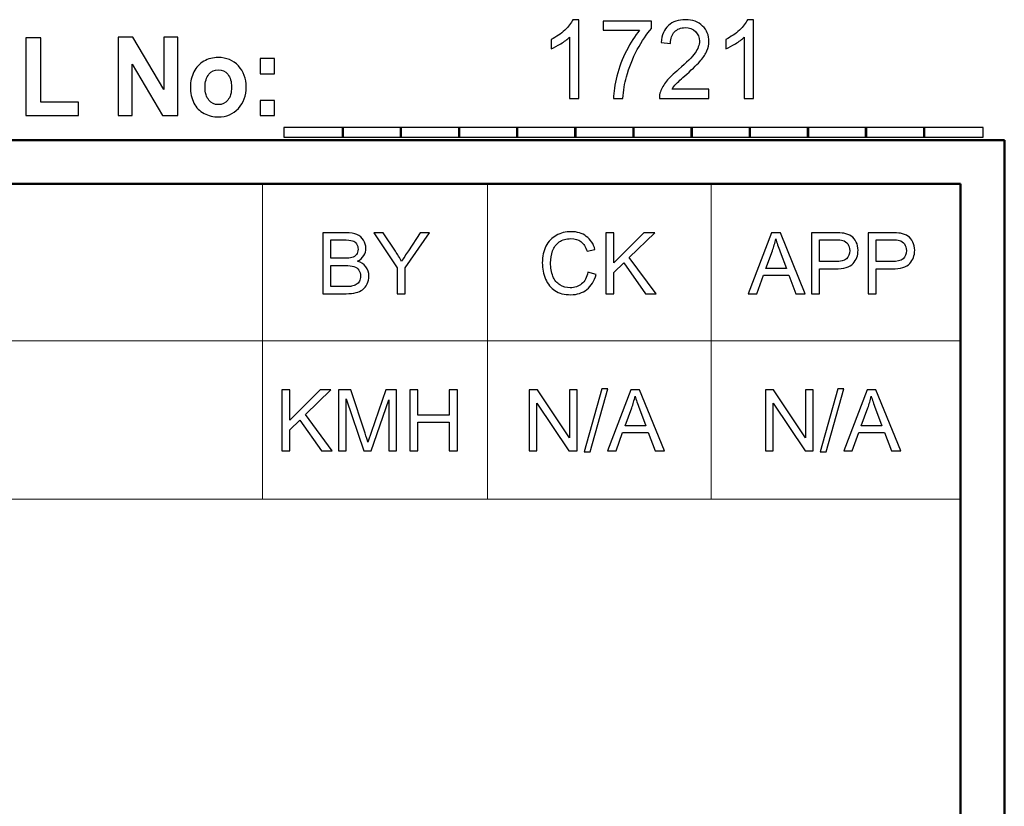
# Model space of a CAD drawing. Units: inches. Extents: x -5.2 to 5.1, y -3.9 to 4.
# Drawn here: x 4 to 5.1, y 3.1 to 4 of the extents above; entities that cross this region are included whole.
import ezdxf

# ---------------------------------------------------------------- set-up
doc = ezdxf.new("R2010")
doc.units = ezdxf.units.IN
doc.header["$MEASUREMENT"] = 0
doc.layers.add('Layer 1', color=7, linetype='Continuous')

msp = doc.modelspace()

# ---------------------------------------------------------------- linework, layer by layer
at = {"layer": 'Layer 1'}
for points, knots in [([(4.6431, 3.9269), (4.6431, 3.9269), (4.6326, 3.9269), (4.6326, 3.9269), (4.6326, 3.9269), (4.6326, 3.9269), (4.6326, 3.997), (4.6326, 3.997), (4.6326, 3.997), (4.6301, 3.9944), (4.6267, 3.9919), (4.6226, 3.9894), (4.6226, 3.9894), (4.6185, 3.9869), (4.6148, 3.985), (4.6116, 3.9837), (4.6116, 3.9837), (4.6116, 3.9837), (4.6116, 3.9943), (4.6116, 3.9943), (4.6116, 3.9943), (4.6174, 3.9972), (4.6226, 4.0007), (4.627, 4.0048), (4.627, 4.0048), (4.6314, 4.0089), (4.6345, 4.0129), (4.6363, 4.0168), (4.6363, 4.0168), (4.6363, 4.0168), (4.6431, 4.0168), (4.6431, 4.0168), (4.6431, 4.0168), (4.6431, 4.0168), (4.6431, 3.9269), (4.6431, 3.9269)], [0, 0, 0, 0, 0.1, 0.1, 0.1, 0.1, 0.2, 0.2, 0.2, 0.2, 0.3, 0.3, 0.3, 0.3, 0.4, 0.4, 0.4, 0.4, 0.5, 0.5, 0.5, 0.5, 0.6, 0.6, 0.6, 0.6, 0.7, 0.7, 0.7, 0.7, 0.8, 0.8, 0.8, 0.8, 1, 1, 1, 1]), ([(4.7918, 3.9374), (4.7918, 3.9374), (4.7918, 3.9269), (4.7918, 3.9269), (4.7918, 3.9269), (4.7918, 3.9269), (4.7351, 3.9269), (4.7351, 3.9269), (4.7351, 3.9269), (4.735, 3.9296), (4.7354, 3.9321), (4.7363, 3.9346), (4.7363, 3.9346), (4.7378, 3.9386), (4.7401, 3.9426), (4.7433, 3.9465), (4.7433, 3.9465), (4.7465, 3.9504), (4.7511, 3.9549), (4.7571, 3.96), (4.7571, 3.96), (4.7663, 3.9679), (4.7726, 3.9743), (4.7759, 3.9789), (4.7759, 3.9789), (4.7792, 3.9836), (4.7809, 3.988), (4.7809, 3.9922), (4.7809, 3.9922), (4.7809, 3.9965), (4.7794, 4.0002), (4.7764, 4.0032), (4.7764, 4.0032), (4.7734, 4.0062), (4.7695, 4.0077), (4.7647, 4.0077), (4.7647, 4.0077), (4.7596, 4.0077), (4.7556, 4.0061), (4.7525, 4.0029), (4.7525, 4.0029), (4.7495, 3.9998), (4.7479, 3.9954), (4.7479, 3.9898), (4.7479, 3.9898), (4.7479, 3.9898), (4.7371, 3.9909), (4.7371, 3.9909), (4.7371, 3.9909), (4.7379, 3.9993), (4.7407, 4.0058), (4.7455, 4.0102), (4.7455, 4.0102), (4.7503, 4.0146), (4.7568, 4.0168), (4.765, 4.0168), (4.765, 4.0168), (4.7732, 4.0168), (4.7797, 4.0144), (4.7845, 4.0096), (4.7845, 4.0096), (4.7893, 4.0049), (4.7917, 3.999), (4.7917, 3.9919), (4.7917, 3.9919), (4.7917, 3.9883), (4.791, 3.9848), (4.7895, 3.9814), (4.7895, 3.9814), (4.7881, 3.9779), (4.7858, 3.9742), (4.7826, 3.9704), (4.7826, 3.9704), (4.7793, 3.9666), (4.7739, 3.9613), (4.7664, 3.9546), (4.7664, 3.9546), (4.7601, 3.9491), (4.756, 3.9454), (4.7542, 3.9434), (4.7542, 3.9434), (4.7524, 3.9414), (4.7509, 3.9394), (4.7497, 3.9374), (4.7497, 3.9374), (4.7497, 3.9374), (4.7918, 3.9374), (4.7918, 3.9374)], [0, 0, 0, 0, 0.043478, 0.043478, 0.043478, 0.043478, 0.086957, 0.086957, 0.086957, 0.086957, 0.130435, 0.130435, 0.130435, 0.130435, 0.173913, 0.173913, 0.173913, 0.173913, 0.217391, 0.217391, 0.217391, 0.217391, 0.26087, 0.26087, 0.26087, 0.26087, 0.304348, 0.304348, 0.304348, 0.304348, 0.347826, 0.347826, 0.347826, 0.347826, 0.391304, 0.391304, 0.391304, 0.391304, 0.434783, 0.434783, 0.434783, 0.434783, 0.478261, 0.478261, 0.478261, 0.478261, 0.521739, 0.521739, 0.521739, 0.521739, 0.565217, 0.565217, 0.565217, 0.565217, 0.608696, 0.608696, 0.608696, 0.608696, 0.652174, 0.652174, 0.652174, 0.652174, 0.695652, 0.695652, 0.695652, 0.695652, 0.73913, 0.73913, 0.73913, 0.73913, 0.782609, 0.782609, 0.782609, 0.782609, 0.826087, 0.826087, 0.826087, 0.826087, 0.869565, 0.869565, 0.869565, 0.869565, 0.913043, 0.913043, 0.913043, 0.913043, 1, 1, 1, 1]), ([(4.8426, 3.9269), (4.8426, 3.9269), (4.8321, 3.9269), (4.8321, 3.9269), (4.8321, 3.9269), (4.8321, 3.9269), (4.8321, 3.997), (4.8321, 3.997), (4.8321, 3.997), (4.8296, 3.9944), (4.8262, 3.9919), (4.8221, 3.9894), (4.8221, 3.9894), (4.818, 3.9869), (4.8143, 3.985), (4.811, 3.9837), (4.811, 3.9837), (4.811, 3.9837), (4.811, 3.9943), (4.811, 3.9943), (4.811, 3.9943), (4.8169, 3.9972), (4.8221, 4.0007), (4.8265, 4.0048), (4.8265, 4.0048), (4.8309, 4.0089), (4.834, 4.0129), (4.8358, 4.0168), (4.8358, 4.0168), (4.8358, 4.0168), (4.8426, 4.0168), (4.8426, 4.0168), (4.8426, 4.0168), (4.8426, 4.0168), (4.8426, 3.9269), (4.8426, 3.9269)], [0, 0, 0, 0, 0.1, 0.1, 0.1, 0.1, 0.2, 0.2, 0.2, 0.2, 0.3, 0.3, 0.3, 0.3, 0.4, 0.4, 0.4, 0.4, 0.5, 0.5, 0.5, 0.5, 0.6, 0.6, 0.6, 0.6, 0.7, 0.7, 0.7, 0.7, 0.8, 0.8, 0.8, 0.8, 1, 1, 1, 1]), ([(4.6708, 4.0048), (4.6708, 4.0048), (4.6708, 4.0153), (4.6708, 4.0153), (4.6708, 4.0153), (4.6708, 4.0153), (4.7261, 4.0153), (4.7261, 4.0153), (4.7261, 4.0153), (4.7261, 4.0153), (4.7261, 4.0068), (4.7261, 4.0068), (4.7261, 4.0068), (4.7207, 4.0007), (4.7153, 3.9927), (4.7099, 3.9826), (4.7099, 3.9826), (4.7046, 3.9725), (4.7004, 3.9622), (4.6975, 3.9515), (4.6975, 3.9515), (4.6954, 3.9441), (4.6941, 3.9358), (4.6935, 3.9269), (4.6935, 3.9269), (4.6935, 3.9269), (4.6827, 3.9269), (4.6827, 3.9269), (4.6827, 3.9269), (4.6828, 3.934), (4.6841, 3.9425), (4.6867, 3.9525), (4.6867, 3.9525), (4.6892, 3.9625), (4.6928, 3.9721), (4.6975, 3.9814), (4.6975, 3.9814), (4.7023, 3.9906), (4.7073, 3.9984), (4.7126, 4.0048), (4.7126, 4.0048), (4.7126, 4.0048), (4.6708, 4.0048), (4.6708, 4.0048)], [0, 0, 0, 0, 0.083333, 0.083333, 0.083333, 0.083333, 0.166667, 0.166667, 0.166667, 0.166667, 0.25, 0.25, 0.25, 0.25, 0.333333, 0.333333, 0.333333, 0.333333, 0.416667, 0.416667, 0.416667, 0.416667, 0.5, 0.5, 0.5, 0.5, 0.583333, 0.583333, 0.583333, 0.583333, 0.666667, 0.666667, 0.666667, 0.666667, 0.75, 0.75, 0.75, 0.75, 0.833333, 0.833333, 0.833333, 0.833333, 1, 1, 1, 1]), ([(4.0114, 3.9074), (4.0114, 3.9074), (4.0114, 3.9961), (4.0114, 3.9961), (4.0114, 3.9961), (4.0114, 3.9961), (4.0287, 3.9961), (4.0287, 3.9961), (4.0287, 3.9961), (4.0287, 3.9961), (4.0287, 3.9225), (4.0287, 3.9225), (4.0287, 3.9225), (4.0287, 3.9225), (4.0716, 3.9225), (4.0716, 3.9225), (4.0716, 3.9225), (4.0716, 3.9225), (4.0716, 3.9074), (4.0716, 3.9074), (4.0716, 3.9074), (4.0716, 3.9074), (4.0114, 3.9074), (4.0114, 3.9074)], [0, 0, 0, 0, 0.142857, 0.142857, 0.142857, 0.142857, 0.285714, 0.285714, 0.285714, 0.285714, 0.428571, 0.428571, 0.428571, 0.428571, 0.571429, 0.571429, 0.571429, 0.571429, 0.714286, 0.714286, 0.714286, 0.714286, 1, 1, 1, 1]), ([(4.117, 3.9074), (4.117, 3.9074), (4.117, 3.9969), (4.117, 3.9969), (4.117, 3.9969), (4.117, 3.9969), (4.1338, 3.9969), (4.1338, 3.9969), (4.1338, 3.9969), (4.1338, 3.9969), (4.169, 3.9369), (4.169, 3.9369), (4.169, 3.9369), (4.169, 3.9369), (4.169, 3.9969), (4.169, 3.9969), (4.169, 3.9969), (4.169, 3.9969), (4.185, 3.9969), (4.185, 3.9969), (4.185, 3.9969), (4.185, 3.9969), (4.185, 3.9074), (4.185, 3.9074), (4.185, 3.9074), (4.185, 3.9074), (4.1677, 3.9074), (4.1677, 3.9074), (4.1677, 3.9074), (4.1677, 3.9074), (4.133, 3.9662), (4.133, 3.9662), (4.133, 3.9662), (4.133, 3.9662), (4.133, 3.9074), (4.133, 3.9074), (4.133, 3.9074), (4.133, 3.9074), (4.117, 3.9074), (4.117, 3.9074)], [0, 0, 0, 0, 0.090909, 0.090909, 0.090909, 0.090909, 0.181818, 0.181818, 0.181818, 0.181818, 0.272727, 0.272727, 0.272727, 0.272727, 0.363636, 0.363636, 0.363636, 0.363636, 0.454545, 0.454545, 0.454545, 0.454545, 0.545455, 0.545455, 0.545455, 0.545455, 0.636364, 0.636364, 0.636364, 0.636364, 0.727273, 0.727273, 0.727273, 0.727273, 0.818182, 0.818182, 0.818182, 0.818182, 1, 1, 1, 1]), ([(4.1994, 3.9406), (4.1994, 3.9463), (4.2007, 3.9518), (4.2034, 3.9572), (4.2034, 3.9572), (4.2061, 3.9625), (4.2099, 3.9666), (4.2148, 3.9694), (4.2148, 3.9694), (4.2197, 3.9722), (4.2252, 3.9736), (4.2312, 3.9736), (4.2312, 3.9736), (4.2406, 3.9736), (4.2483, 3.9705), (4.2543, 3.9641), (4.2543, 3.9641), (4.2603, 3.9577), (4.2632, 3.9496), (4.2632, 3.9399), (4.2632, 3.9399), (4.2632, 3.9301), (4.2602, 3.9219), (4.2542, 3.9155), (4.2542, 3.9155), (4.2481, 3.909), (4.2405, 3.9058), (4.2314, 3.9058), (4.2314, 3.9058), (4.2257, 3.9058), (4.2203, 3.9071), (4.2151, 3.9098), (4.2151, 3.9098), (4.21, 3.9125), (4.2061, 3.9164), (4.2034, 3.9216), (4.2034, 3.9216), (4.2007, 3.9268), (4.1994, 3.9332), (4.1994, 3.9406)], [0, 0, 0, 0, 0.090909, 0.090909, 0.090909, 0.090909, 0.181818, 0.181818, 0.181818, 0.181818, 0.272727, 0.272727, 0.272727, 0.272727, 0.363636, 0.363636, 0.363636, 0.363636, 0.454545, 0.454545, 0.454545, 0.454545, 0.545455, 0.545455, 0.545455, 0.545455, 0.636364, 0.636364, 0.636364, 0.636364, 0.727273, 0.727273, 0.727273, 0.727273, 0.818182, 0.818182, 0.818182, 0.818182, 1, 1, 1, 1]), ([(4.2792, 3.9551), (4.2792, 3.9551), (4.2792, 3.9723), (4.2792, 3.9723), (4.2792, 3.9723), (4.2792, 3.9723), (4.2956, 3.9723), (4.2956, 3.9723), (4.2956, 3.9723), (4.2956, 3.9723), (4.2956, 3.9551), (4.2956, 3.9551), (4.2956, 3.9551), (4.2956, 3.9551), (4.2792, 3.9551), (4.2792, 3.9551)], [0, 0, 0, 0, 0.2, 0.2, 0.2, 0.2, 0.4, 0.4, 0.4, 0.4, 0.6, 0.6, 0.6, 0.6, 1, 1, 1, 1]), ([(4.2162, 3.9397), (4.2162, 3.9333), (4.2176, 3.9283), (4.2206, 3.9249), (4.2206, 3.9249), (4.2235, 3.9215), (4.2271, 3.9198), (4.2313, 3.9198), (4.2313, 3.9198), (4.2356, 3.9198), (4.2392, 3.9215), (4.2421, 3.9249), (4.2421, 3.9249), (4.245, 3.9283), (4.2464, 3.9333), (4.2464, 3.9398), (4.2464, 3.9398), (4.2464, 3.9462), (4.245, 3.9511), (4.2421, 3.9545), (4.2421, 3.9545), (4.2392, 3.9579), (4.2356, 3.9596), (4.2313, 3.9596), (4.2313, 3.9596), (4.2271, 3.9596), (4.2235, 3.9579), (4.2206, 3.9545), (4.2206, 3.9545), (4.2176, 3.9511), (4.2162, 3.9461), (4.2162, 3.9397)], [0, 0, 0, 0, 0.111111, 0.111111, 0.111111, 0.111111, 0.222222, 0.222222, 0.222222, 0.222222, 0.333333, 0.333333, 0.333333, 0.333333, 0.444444, 0.444444, 0.444444, 0.444444, 0.555556, 0.555556, 0.555556, 0.555556, 0.666667, 0.666667, 0.666667, 0.666667, 0.777778, 0.777778, 0.777778, 0.777778, 1, 1, 1, 1]), ([(4.2792, 3.9074), (4.2792, 3.9074), (4.2792, 3.9245), (4.2792, 3.9245), (4.2792, 3.9245), (4.2792, 3.9245), (4.2956, 3.9245), (4.2956, 3.9245), (4.2956, 3.9245), (4.2956, 3.9245), (4.2956, 3.9074), (4.2956, 3.9074), (4.2956, 3.9074), (4.2956, 3.9074), (4.2792, 3.9074), (4.2792, 3.9074)], [0, 0, 0, 0, 0.2, 0.2, 0.2, 0.2, 0.4, 0.4, 0.4, 0.4, 0.6, 0.6, 0.6, 0.6, 1, 1, 1, 1]), ([(4.3062, 3.8826), (4.3062, 3.8826), (4.3062, 3.8938), (4.3062, 3.8938), (4.3062, 3.8938), (4.3062, 3.8938), (4.3743, 3.8938), (4.3743, 3.8938), (4.3743, 3.8938), (4.3743, 3.8938), (4.3743, 3.8826), (4.3743, 3.8826), (4.3743, 3.8826), (4.3743, 3.8826), (4.3062, 3.8826), (4.3062, 3.8826)], [0, 0, 0, 0, 0.2, 0.2, 0.2, 0.2, 0.4, 0.4, 0.4, 0.4, 0.6, 0.6, 0.6, 0.6, 1, 1, 1, 1]), ([(4.3726, 3.8826), (4.3726, 3.8826), (4.3726, 3.8938), (4.3726, 3.8938), (4.3726, 3.8938), (4.3726, 3.8938), (4.4407, 3.8938), (4.4407, 3.8938), (4.4407, 3.8938), (4.4407, 3.8938), (4.4407, 3.8826), (4.4407, 3.8826), (4.4407, 3.8826), (4.4407, 3.8826), (4.3726, 3.8826), (4.3726, 3.8826)], [0, 0, 0, 0, 0.2, 0.2, 0.2, 0.2, 0.4, 0.4, 0.4, 0.4, 0.6, 0.6, 0.6, 0.6, 1, 1, 1, 1]), ([(4.4391, 3.8826), (4.4391, 3.8826), (4.4391, 3.8938), (4.4391, 3.8938), (4.4391, 3.8938), (4.4391, 3.8938), (4.5071, 3.8938), (4.5071, 3.8938), (4.5071, 3.8938), (4.5071, 3.8938), (4.5071, 3.8826), (4.5071, 3.8826), (4.5071, 3.8826), (4.5071, 3.8826), (4.4391, 3.8826), (4.4391, 3.8826)], [0, 0, 0, 0, 0.2, 0.2, 0.2, 0.2, 0.4, 0.4, 0.4, 0.4, 0.6, 0.6, 0.6, 0.6, 1, 1, 1, 1]), ([(4.5055, 3.8826), (4.5055, 3.8826), (4.5055, 3.8938), (4.5055, 3.8938), (4.5055, 3.8938), (4.5055, 3.8938), (4.5736, 3.8938), (4.5736, 3.8938), (4.5736, 3.8938), (4.5736, 3.8938), (4.5736, 3.8826), (4.5736, 3.8826), (4.5736, 3.8826), (4.5736, 3.8826), (4.5055, 3.8826), (4.5055, 3.8826)], [0, 0, 0, 0, 0.2, 0.2, 0.2, 0.2, 0.4, 0.4, 0.4, 0.4, 0.6, 0.6, 0.6, 0.6, 1, 1, 1, 1]), ([(4.5719, 3.8826), (4.5719, 3.8826), (4.5719, 3.8938), (4.5719, 3.8938), (4.5719, 3.8938), (4.5719, 3.8938), (4.64, 3.8938), (4.64, 3.8938), (4.64, 3.8938), (4.64, 3.8938), (4.64, 3.8826), (4.64, 3.8826), (4.64, 3.8826), (4.64, 3.8826), (4.5719, 3.8826), (4.5719, 3.8826)], [0, 0, 0, 0, 0.2, 0.2, 0.2, 0.2, 0.4, 0.4, 0.4, 0.4, 0.6, 0.6, 0.6, 0.6, 1, 1, 1, 1]), ([(4.6383, 3.8826), (4.6383, 3.8826), (4.6383, 3.8938), (4.6383, 3.8938), (4.6383, 3.8938), (4.6383, 3.8938), (4.7064, 3.8938), (4.7064, 3.8938), (4.7064, 3.8938), (4.7064, 3.8938), (4.7064, 3.8826), (4.7064, 3.8826), (4.7064, 3.8826), (4.7064, 3.8826), (4.6383, 3.8826), (4.6383, 3.8826)], [0, 0, 0, 0, 0.2, 0.2, 0.2, 0.2, 0.4, 0.4, 0.4, 0.4, 0.6, 0.6, 0.6, 0.6, 1, 1, 1, 1]), ([(4.7048, 3.8826), (4.7048, 3.8826), (4.7048, 3.8938), (4.7048, 3.8938), (4.7048, 3.8938), (4.7048, 3.8938), (4.7728, 3.8938), (4.7728, 3.8938), (4.7728, 3.8938), (4.7728, 3.8938), (4.7728, 3.8826), (4.7728, 3.8826), (4.7728, 3.8826), (4.7728, 3.8826), (4.7048, 3.8826), (4.7048, 3.8826)], [0, 0, 0, 0, 0.2, 0.2, 0.2, 0.2, 0.4, 0.4, 0.4, 0.4, 0.6, 0.6, 0.6, 0.6, 1, 1, 1, 1]), ([(4.7712, 3.8826), (4.7712, 3.8826), (4.7712, 3.8938), (4.7712, 3.8938), (4.7712, 3.8938), (4.7712, 3.8938), (4.8393, 3.8938), (4.8393, 3.8938), (4.8393, 3.8938), (4.8393, 3.8938), (4.8393, 3.8826), (4.8393, 3.8826), (4.8393, 3.8826), (4.8393, 3.8826), (4.7712, 3.8826), (4.7712, 3.8826)], [0, 0, 0, 0, 0.2, 0.2, 0.2, 0.2, 0.4, 0.4, 0.4, 0.4, 0.6, 0.6, 0.6, 0.6, 1, 1, 1, 1]), ([(4.8376, 3.8826), (4.8376, 3.8826), (4.8376, 3.8938), (4.8376, 3.8938), (4.8376, 3.8938), (4.8376, 3.8938), (4.9057, 3.8938), (4.9057, 3.8938), (4.9057, 3.8938), (4.9057, 3.8938), (4.9057, 3.8826), (4.9057, 3.8826), (4.9057, 3.8826), (4.9057, 3.8826), (4.8376, 3.8826), (4.8376, 3.8826)], [0, 0, 0, 0, 0.2, 0.2, 0.2, 0.2, 0.4, 0.4, 0.4, 0.4, 0.6, 0.6, 0.6, 0.6, 1, 1, 1, 1]), ([(4.904, 3.8826), (4.904, 3.8826), (4.904, 3.8938), (4.904, 3.8938), (4.904, 3.8938), (4.904, 3.8938), (4.9721, 3.8938), (4.9721, 3.8938), (4.9721, 3.8938), (4.9721, 3.8938), (4.9721, 3.8826), (4.9721, 3.8826), (4.9721, 3.8826), (4.9721, 3.8826), (4.904, 3.8826), (4.904, 3.8826)], [0, 0, 0, 0, 0.2, 0.2, 0.2, 0.2, 0.4, 0.4, 0.4, 0.4, 0.6, 0.6, 0.6, 0.6, 1, 1, 1, 1]), ([(4.9704, 3.8826), (4.9704, 3.8826), (4.9704, 3.8938), (4.9704, 3.8938), (4.9704, 3.8938), (4.9704, 3.8938), (5.0385, 3.8938), (5.0385, 3.8938), (5.0385, 3.8938), (5.0385, 3.8938), (5.0385, 3.8826), (5.0385, 3.8826), (5.0385, 3.8826), (5.0385, 3.8826), (4.9704, 3.8826), (4.9704, 3.8826)], [0, 0, 0, 0, 0.2, 0.2, 0.2, 0.2, 0.4, 0.4, 0.4, 0.4, 0.6, 0.6, 0.6, 0.6, 1, 1, 1, 1]), ([(5.0369, 3.8826), (5.0369, 3.8826), (5.0369, 3.8938), (5.0369, 3.8938), (5.0369, 3.8938), (5.0369, 3.8938), (5.1049, 3.8938), (5.1049, 3.8938), (5.1049, 3.8938), (5.1049, 3.8938), (5.1049, 3.8826), (5.1049, 3.8826), (5.1049, 3.8826), (5.1049, 3.8826), (5.0369, 3.8826), (5.0369, 3.8826)], [0, 0, 0, 0, 0.2, 0.2, 0.2, 0.2, 0.4, 0.4, 0.4, 0.4, 0.6, 0.6, 0.6, 0.6, 1, 1, 1, 1]), ([(4.3508, 3.7039), (4.3508, 3.7039), (4.3508, 3.7736), (4.3508, 3.7736), (4.3508, 3.7736), (4.3508, 3.7736), (4.3769, 3.7736), (4.3769, 3.7736), (4.3769, 3.7736), (4.3822, 3.7736), (4.3865, 3.7729), (4.3897, 3.7714), (4.3897, 3.7714), (4.3929, 3.77), (4.3954, 3.7679), (4.3972, 3.7649), (4.3972, 3.7649), (4.399, 3.762), (4.3999, 3.759), (4.3999, 3.7557), (4.3999, 3.7557), (4.3999, 3.7528), (4.3991, 3.75), (4.3975, 3.7474), (4.3975, 3.7474), (4.3959, 3.7447), (4.3935, 3.7426), (4.3903, 3.741), (4.3903, 3.741), (4.3945, 3.7398), (4.3977, 3.7376), (4.3999, 3.7347), (4.3999, 3.7347), (4.4022, 3.7317), (4.4033, 3.7282), (4.4033, 3.7241), (4.4033, 3.7241), (4.4033, 3.7209), (4.4026, 3.7178), (4.4013, 3.715), (4.4013, 3.715), (4.3999, 3.7122), (4.3982, 3.7101), (4.3962, 3.7085), (4.3962, 3.7085), (4.3941, 3.707), (4.3916, 3.7059), (4.3886, 3.7051), (4.3886, 3.7051), (4.3855, 3.7043), (4.3818, 3.7039), (4.3773, 3.7039), (4.3773, 3.7039), (4.3773, 3.7039), (4.3508, 3.7039), (4.3508, 3.7039)], [0, 0, 0, 0, 0.066667, 0.066667, 0.066667, 0.066667, 0.133333, 0.133333, 0.133333, 0.133333, 0.2, 0.2, 0.2, 0.2, 0.266667, 0.266667, 0.266667, 0.266667, 0.333333, 0.333333, 0.333333, 0.333333, 0.4, 0.4, 0.4, 0.4, 0.466667, 0.466667, 0.466667, 0.466667, 0.533333, 0.533333, 0.533333, 0.533333, 0.6, 0.6, 0.6, 0.6, 0.666667, 0.666667, 0.666667, 0.666667, 0.733333, 0.733333, 0.733333, 0.733333, 0.8, 0.8, 0.8, 0.8, 0.866667, 0.866667, 0.866667, 0.866667, 1, 1, 1, 1]), ([(4.4356, 3.7039), (4.4356, 3.7039), (4.4356, 3.7334), (4.4356, 3.7334), (4.4356, 3.7334), (4.4356, 3.7334), (4.4088, 3.7736), (4.4088, 3.7736), (4.4088, 3.7736), (4.4088, 3.7736), (4.4198, 3.7736), (4.4198, 3.7736), (4.4198, 3.7736), (4.4198, 3.7736), (4.4336, 3.7525), (4.4336, 3.7525), (4.4336, 3.7525), (4.4361, 3.7486), (4.4385, 3.7447), (4.4407, 3.7408), (4.4407, 3.7408), (4.4428, 3.7444), (4.4454, 3.7485), (4.4484, 3.753), (4.4484, 3.753), (4.4484, 3.753), (4.4618, 3.7736), (4.4618, 3.7736), (4.4618, 3.7736), (4.4618, 3.7736), (4.4726, 3.7736), (4.4726, 3.7736), (4.4726, 3.7736), (4.4726, 3.7736), (4.4448, 3.7334), (4.4448, 3.7334), (4.4448, 3.7334), (4.4448, 3.7334), (4.4448, 3.7039), (4.4448, 3.7039), (4.4448, 3.7039), (4.4448, 3.7039), (4.4356, 3.7039), (4.4356, 3.7039)], [0, 0, 0, 0, 0.083333, 0.083333, 0.083333, 0.083333, 0.166667, 0.166667, 0.166667, 0.166667, 0.25, 0.25, 0.25, 0.25, 0.333333, 0.333333, 0.333333, 0.333333, 0.416667, 0.416667, 0.416667, 0.416667, 0.5, 0.5, 0.5, 0.5, 0.583333, 0.583333, 0.583333, 0.583333, 0.666667, 0.666667, 0.666667, 0.666667, 0.75, 0.75, 0.75, 0.75, 0.833333, 0.833333, 0.833333, 0.833333, 1, 1, 1, 1]), ([(4.6536, 3.7284), (4.6536, 3.7284), (4.6628, 3.726), (4.6628, 3.726), (4.6628, 3.726), (4.6609, 3.7185), (4.6574, 3.7127), (4.6524, 3.7087), (4.6524, 3.7087), (4.6474, 3.7048), (4.6413, 3.7028), (4.6341, 3.7028), (4.6341, 3.7028), (4.6266, 3.7028), (4.6205, 3.7043), (4.6158, 3.7074), (4.6158, 3.7074), (4.6111, 3.7104), (4.6075, 3.7148), (4.6051, 3.7206), (4.6051, 3.7206), (4.6027, 3.7264), (4.6014, 3.7326), (4.6014, 3.7393), (4.6014, 3.7393), (4.6014, 3.7465), (4.6028, 3.7528), (4.6056, 3.7582), (4.6056, 3.7582), (4.6083, 3.7636), (4.6123, 3.7677), (4.6174, 3.7705), (4.6174, 3.7705), (4.6225, 3.7733), (4.6281, 3.7747), (4.6342, 3.7747), (4.6342, 3.7747), (4.6412, 3.7747), (4.647, 3.773), (4.6517, 3.7694), (4.6517, 3.7694), (4.6565, 3.7659), (4.6598, 3.7609), (4.6616, 3.7545), (4.6616, 3.7545), (4.6616, 3.7545), (4.6526, 3.7523), (4.6526, 3.7523), (4.6526, 3.7523), (4.651, 3.7574), (4.6486, 3.7611), (4.6456, 3.7634), (4.6456, 3.7634), (4.6425, 3.7657), (4.6387, 3.7668), (4.634, 3.7668), (4.634, 3.7668), (4.6287, 3.7668), (4.6242, 3.7656), (4.6207, 3.763), (4.6207, 3.763), (4.6171, 3.7604), (4.6146, 3.757), (4.6131, 3.7527), (4.6131, 3.7527), (4.6117, 3.7484), (4.6109, 3.7439), (4.6109, 3.7393), (4.6109, 3.7393), (4.6109, 3.7334), (4.6118, 3.7282), (4.6135, 3.7238), (4.6135, 3.7238), (4.6152, 3.7194), (4.6179, 3.7161), (4.6215, 3.7139), (4.6215, 3.7139), (4.6251, 3.7117), (4.6291, 3.7106), (4.6333, 3.7106), (4.6333, 3.7106), (4.6384, 3.7106), (4.6428, 3.7121), (4.6463, 3.7151), (4.6463, 3.7151), (4.6499, 3.7181), (4.6523, 3.7225), (4.6536, 3.7284)], [0, 0, 0, 0, 0.043478, 0.043478, 0.043478, 0.043478, 0.086957, 0.086957, 0.086957, 0.086957, 0.130435, 0.130435, 0.130435, 0.130435, 0.173913, 0.173913, 0.173913, 0.173913, 0.217391, 0.217391, 0.217391, 0.217391, 0.26087, 0.26087, 0.26087, 0.26087, 0.304348, 0.304348, 0.304348, 0.304348, 0.347826, 0.347826, 0.347826, 0.347826, 0.391304, 0.391304, 0.391304, 0.391304, 0.434783, 0.434783, 0.434783, 0.434783, 0.478261, 0.478261, 0.478261, 0.478261, 0.521739, 0.521739, 0.521739, 0.521739, 0.565217, 0.565217, 0.565217, 0.565217, 0.608696, 0.608696, 0.608696, 0.608696, 0.652174, 0.652174, 0.652174, 0.652174, 0.695652, 0.695652, 0.695652, 0.695652, 0.73913, 0.73913, 0.73913, 0.73913, 0.782609, 0.782609, 0.782609, 0.782609, 0.826087, 0.826087, 0.826087, 0.826087, 0.869565, 0.869565, 0.869565, 0.869565, 0.913043, 0.913043, 0.913043, 0.913043, 1, 1, 1, 1]), ([(4.6738, 3.7039), (4.6738, 3.7039), (4.6738, 3.7736), (4.6738, 3.7736), (4.6738, 3.7736), (4.6738, 3.7736), (4.683, 3.7736), (4.683, 3.7736), (4.683, 3.7736), (4.683, 3.7736), (4.683, 3.739), (4.683, 3.739), (4.683, 3.739), (4.683, 3.739), (4.7175, 3.7736), (4.7175, 3.7736), (4.7175, 3.7736), (4.7175, 3.7736), (4.73, 3.7736), (4.73, 3.7736), (4.73, 3.7736), (4.73, 3.7736), (4.7008, 3.7453), (4.7008, 3.7453), (4.7008, 3.7453), (4.7008, 3.7453), (4.7313, 3.7039), (4.7313, 3.7039), (4.7313, 3.7039), (4.7313, 3.7039), (4.7191, 3.7039), (4.7191, 3.7039), (4.7191, 3.7039), (4.7191, 3.7039), (4.6944, 3.7391), (4.6944, 3.7391), (4.6944, 3.7391), (4.6944, 3.7391), (4.683, 3.7281), (4.683, 3.7281), (4.683, 3.7281), (4.683, 3.7281), (4.683, 3.7039), (4.683, 3.7039), (4.683, 3.7039), (4.683, 3.7039), (4.6738, 3.7039), (4.6738, 3.7039)], [0, 0, 0, 0, 0.076923, 0.076923, 0.076923, 0.076923, 0.153846, 0.153846, 0.153846, 0.153846, 0.230769, 0.230769, 0.230769, 0.230769, 0.307692, 0.307692, 0.307692, 0.307692, 0.384615, 0.384615, 0.384615, 0.384615, 0.461538, 0.461538, 0.461538, 0.461538, 0.538462, 0.538462, 0.538462, 0.538462, 0.615385, 0.615385, 0.615385, 0.615385, 0.692308, 0.692308, 0.692308, 0.692308, 0.769231, 0.769231, 0.769231, 0.769231, 0.846154, 0.846154, 0.846154, 0.846154, 1, 1, 1, 1]), ([(4.8366, 3.7039), (4.8366, 3.7039), (4.8633, 3.7736), (4.8633, 3.7736), (4.8633, 3.7736), (4.8633, 3.7736), (4.8734, 3.7736), (4.8734, 3.7736), (4.8734, 3.7736), (4.8734, 3.7736), (4.9017, 3.7039), (4.9017, 3.7039), (4.9017, 3.7039), (4.9017, 3.7039), (4.8912, 3.7039), (4.8912, 3.7039), (4.8912, 3.7039), (4.8912, 3.7039), (4.8832, 3.725), (4.8832, 3.725), (4.8832, 3.725), (4.8832, 3.725), (4.8539, 3.725), (4.8539, 3.725), (4.8539, 3.725), (4.8539, 3.725), (4.8464, 3.7039), (4.8464, 3.7039), (4.8464, 3.7039), (4.8464, 3.7039), (4.8366, 3.7039), (4.8366, 3.7039)], [0, 0, 0, 0, 0.111111, 0.111111, 0.111111, 0.111111, 0.222222, 0.222222, 0.222222, 0.222222, 0.333333, 0.333333, 0.333333, 0.333333, 0.444444, 0.444444, 0.444444, 0.444444, 0.555556, 0.555556, 0.555556, 0.555556, 0.666667, 0.666667, 0.666667, 0.666667, 0.777778, 0.777778, 0.777778, 0.777778, 1, 1, 1, 1]), ([(4.909, 3.7039), (4.909, 3.7039), (4.909, 3.7736), (4.909, 3.7736), (4.909, 3.7736), (4.909, 3.7736), (4.9352, 3.7736), (4.9352, 3.7736), (4.9352, 3.7736), (4.9398, 3.7736), (4.9434, 3.7733), (4.9458, 3.7729), (4.9458, 3.7729), (4.9492, 3.7723), (4.9521, 3.7712), (4.9544, 3.7696), (4.9544, 3.7696), (4.9567, 3.768), (4.9586, 3.7658), (4.96, 3.7629), (4.96, 3.7629), (4.9614, 3.7601), (4.9621, 3.7569), (4.9621, 3.7535), (4.9621, 3.7535), (4.9621, 3.7476), (4.9602, 3.7426), (4.9564, 3.7385), (4.9564, 3.7385), (4.9527, 3.7344), (4.9459, 3.7323), (4.936, 3.7323), (4.936, 3.7323), (4.936, 3.7323), (4.9182, 3.7323), (4.9182, 3.7323), (4.9182, 3.7323), (4.9182, 3.7323), (4.9182, 3.7039), (4.9182, 3.7039), (4.9182, 3.7039), (4.9182, 3.7039), (4.909, 3.7039), (4.909, 3.7039)], [0, 0, 0, 0, 0.083333, 0.083333, 0.083333, 0.083333, 0.166667, 0.166667, 0.166667, 0.166667, 0.25, 0.25, 0.25, 0.25, 0.333333, 0.333333, 0.333333, 0.333333, 0.416667, 0.416667, 0.416667, 0.416667, 0.5, 0.5, 0.5, 0.5, 0.583333, 0.583333, 0.583333, 0.583333, 0.666667, 0.666667, 0.666667, 0.666667, 0.75, 0.75, 0.75, 0.75, 0.833333, 0.833333, 0.833333, 0.833333, 1, 1, 1, 1]), ([(4.9737, 3.7039), (4.9737, 3.7039), (4.9737, 3.7736), (4.9737, 3.7736), (4.9737, 3.7736), (4.9737, 3.7736), (5, 3.7736), (5, 3.7736), (5, 3.7736), (5.0046, 3.7736), (5.0081, 3.7733), (5.0105, 3.7729), (5.0105, 3.7729), (5.0139, 3.7723), (5.0168, 3.7712), (5.0191, 3.7696), (5.0191, 3.7696), (5.0214, 3.768), (5.0233, 3.7658), (5.0247, 3.7629), (5.0247, 3.7629), (5.0261, 3.7601), (5.0268, 3.7569), (5.0268, 3.7535), (5.0268, 3.7535), (5.0268, 3.7476), (5.0249, 3.7426), (5.0212, 3.7385), (5.0212, 3.7385), (5.0174, 3.7344), (5.0106, 3.7323), (5.0008, 3.7323), (5.0008, 3.7323), (5.0008, 3.7323), (4.9829, 3.7323), (4.9829, 3.7323), (4.9829, 3.7323), (4.9829, 3.7323), (4.9829, 3.7039), (4.9829, 3.7039), (4.9829, 3.7039), (4.9829, 3.7039), (4.9737, 3.7039), (4.9737, 3.7039)], [0, 0, 0, 0, 0.083333, 0.083333, 0.083333, 0.083333, 0.166667, 0.166667, 0.166667, 0.166667, 0.25, 0.25, 0.25, 0.25, 0.333333, 0.333333, 0.333333, 0.333333, 0.416667, 0.416667, 0.416667, 0.416667, 0.5, 0.5, 0.5, 0.5, 0.583333, 0.583333, 0.583333, 0.583333, 0.666667, 0.666667, 0.666667, 0.666667, 0.75, 0.75, 0.75, 0.75, 0.833333, 0.833333, 0.833333, 0.833333, 1, 1, 1, 1]), ([(4.36, 3.7443), (4.36, 3.7443), (4.3751, 3.7443), (4.3751, 3.7443), (4.3751, 3.7443), (4.3791, 3.7443), (4.3821, 3.7446), (4.3838, 3.7451), (4.3838, 3.7451), (4.3862, 3.7458), (4.3879, 3.747), (4.3891, 3.7486), (4.3891, 3.7486), (4.3903, 3.7502), (4.3909, 3.7522), (4.3909, 3.7547), (4.3909, 3.7547), (4.3909, 3.757), (4.3904, 3.759), (4.3892, 3.7608), (4.3892, 3.7608), (4.3881, 3.7625), (4.3866, 3.7638), (4.3845, 3.7644), (4.3845, 3.7644), (4.3824, 3.7651), (4.3789, 3.7654), (4.3739, 3.7654), (4.3739, 3.7654), (4.3739, 3.7654), (4.36, 3.7654), (4.36, 3.7654), (4.36, 3.7654), (4.36, 3.7654), (4.36, 3.7443), (4.36, 3.7443)], [0, 0, 0, 0, 0.1, 0.1, 0.1, 0.1, 0.2, 0.2, 0.2, 0.2, 0.3, 0.3, 0.3, 0.3, 0.4, 0.4, 0.4, 0.4, 0.5, 0.5, 0.5, 0.5, 0.6, 0.6, 0.6, 0.6, 0.7, 0.7, 0.7, 0.7, 0.8, 0.8, 0.8, 0.8, 1, 1, 1, 1]), ([(4.8566, 3.7325), (4.8566, 3.7325), (4.8803, 3.7325), (4.8803, 3.7325), (4.8803, 3.7325), (4.8803, 3.7325), (4.8731, 3.7518), (4.8731, 3.7518), (4.8731, 3.7518), (4.8709, 3.7577), (4.8692, 3.7625), (4.8681, 3.7664), (4.8681, 3.7664), (4.8671, 3.7618), (4.8658, 3.7574), (4.8642, 3.753), (4.8642, 3.753), (4.8642, 3.753), (4.8566, 3.7325), (4.8566, 3.7325)], [0, 0, 0, 0, 0.166667, 0.166667, 0.166667, 0.166667, 0.333333, 0.333333, 0.333333, 0.333333, 0.5, 0.5, 0.5, 0.5, 0.666667, 0.666667, 0.666667, 0.666667, 1, 1, 1, 1]), ([(4.9182, 3.7405), (4.9182, 3.7405), (4.9362, 3.7405), (4.9362, 3.7405), (4.9362, 3.7405), (4.9421, 3.7405), (4.9463, 3.7416), (4.9488, 3.7438), (4.9488, 3.7438), (4.9513, 3.746), (4.9526, 3.7491), (4.9526, 3.7532), (4.9526, 3.7532), (4.9526, 3.7561), (4.9518, 3.7586), (4.9504, 3.7607), (4.9504, 3.7607), (4.9489, 3.7627), (4.9469, 3.7641), (4.9446, 3.7648), (4.9446, 3.7648), (4.943, 3.7652), (4.9401, 3.7654), (4.936, 3.7654), (4.936, 3.7654), (4.936, 3.7654), (4.9182, 3.7654), (4.9182, 3.7654), (4.9182, 3.7654), (4.9182, 3.7654), (4.9182, 3.7405), (4.9182, 3.7405)], [0, 0, 0, 0, 0.111111, 0.111111, 0.111111, 0.111111, 0.222222, 0.222222, 0.222222, 0.222222, 0.333333, 0.333333, 0.333333, 0.333333, 0.444444, 0.444444, 0.444444, 0.444444, 0.555556, 0.555556, 0.555556, 0.555556, 0.666667, 0.666667, 0.666667, 0.666667, 0.777778, 0.777778, 0.777778, 0.777778, 1, 1, 1, 1]), ([(4.9829, 3.7405), (4.9829, 3.7405), (5.0009, 3.7405), (5.0009, 3.7405), (5.0009, 3.7405), (5.0068, 3.7405), (5.011, 3.7416), (5.0136, 3.7438), (5.0136, 3.7438), (5.016, 3.746), (5.0173, 3.7491), (5.0173, 3.7532), (5.0173, 3.7532), (5.0173, 3.7561), (5.0166, 3.7586), (5.0151, 3.7607), (5.0151, 3.7607), (5.0136, 3.7627), (5.0117, 3.7641), (5.0093, 3.7648), (5.0093, 3.7648), (5.0077, 3.7652), (5.0049, 3.7654), (5.0007, 3.7654), (5.0007, 3.7654), (5.0007, 3.7654), (4.9829, 3.7654), (4.9829, 3.7654), (4.9829, 3.7654), (4.9829, 3.7654), (4.9829, 3.7405), (4.9829, 3.7405)], [0, 0, 0, 0, 0.111111, 0.111111, 0.111111, 0.111111, 0.222222, 0.222222, 0.222222, 0.222222, 0.333333, 0.333333, 0.333333, 0.333333, 0.444444, 0.444444, 0.444444, 0.444444, 0.555556, 0.555556, 0.555556, 0.555556, 0.666667, 0.666667, 0.666667, 0.666667, 0.777778, 0.777778, 0.777778, 0.777778, 1, 1, 1, 1]), ([(4.36, 3.7121), (4.36, 3.7121), (4.3773, 3.7121), (4.3773, 3.7121), (4.3773, 3.7121), (4.3803, 3.7121), (4.3824, 3.7122), (4.3836, 3.7124), (4.3836, 3.7124), (4.3857, 3.7128), (4.3875, 3.7135), (4.3889, 3.7143), (4.3889, 3.7143), (4.3904, 3.7152), (4.3915, 3.7165), (4.3924, 3.7182), (4.3924, 3.7182), (4.3934, 3.7199), (4.3938, 3.7219), (4.3938, 3.7241), (4.3938, 3.7241), (4.3938, 3.7267), (4.3932, 3.729), (4.3918, 3.7309), (4.3918, 3.7309), (4.3905, 3.7328), (4.3886, 3.7342), (4.3863, 3.735), (4.3863, 3.735), (4.3839, 3.7357), (4.3805, 3.7361), (4.3761, 3.7361), (4.3761, 3.7361), (4.3761, 3.7361), (4.36, 3.7361), (4.36, 3.7361), (4.36, 3.7361), (4.36, 3.7361), (4.36, 3.7121), (4.36, 3.7121)], [0, 0, 0, 0, 0.090909, 0.090909, 0.090909, 0.090909, 0.181818, 0.181818, 0.181818, 0.181818, 0.272727, 0.272727, 0.272727, 0.272727, 0.363636, 0.363636, 0.363636, 0.363636, 0.454545, 0.454545, 0.454545, 0.454545, 0.545455, 0.545455, 0.545455, 0.545455, 0.636364, 0.636364, 0.636364, 0.636364, 0.727273, 0.727273, 0.727273, 0.727273, 0.818182, 0.818182, 0.818182, 0.818182, 1, 1, 1, 1]), ([(4.3037, 3.5244), (4.3037, 3.5244), (4.3037, 3.594), (4.3037, 3.594), (4.3037, 3.594), (4.3037, 3.594), (4.313, 3.594), (4.313, 3.594), (4.313, 3.594), (4.313, 3.594), (4.313, 3.5595), (4.313, 3.5595), (4.313, 3.5595), (4.313, 3.5595), (4.3475, 3.594), (4.3475, 3.594), (4.3475, 3.594), (4.3475, 3.594), (4.3599, 3.594), (4.3599, 3.594), (4.3599, 3.594), (4.3599, 3.594), (4.3308, 3.5658), (4.3308, 3.5658), (4.3308, 3.5658), (4.3308, 3.5658), (4.3612, 3.5244), (4.3612, 3.5244), (4.3612, 3.5244), (4.3612, 3.5244), (4.3491, 3.5244), (4.3491, 3.5244), (4.3491, 3.5244), (4.3491, 3.5244), (4.3243, 3.5595), (4.3243, 3.5595), (4.3243, 3.5595), (4.3243, 3.5595), (4.313, 3.5485), (4.313, 3.5485), (4.313, 3.5485), (4.313, 3.5485), (4.313, 3.5244), (4.313, 3.5244), (4.313, 3.5244), (4.313, 3.5244), (4.3037, 3.5244), (4.3037, 3.5244)], [0, 0, 0, 0, 0.076923, 0.076923, 0.076923, 0.076923, 0.153846, 0.153846, 0.153846, 0.153846, 0.230769, 0.230769, 0.230769, 0.230769, 0.307692, 0.307692, 0.307692, 0.307692, 0.384615, 0.384615, 0.384615, 0.384615, 0.461538, 0.461538, 0.461538, 0.461538, 0.538462, 0.538462, 0.538462, 0.538462, 0.615385, 0.615385, 0.615385, 0.615385, 0.692308, 0.692308, 0.692308, 0.692308, 0.769231, 0.769231, 0.769231, 0.769231, 0.846154, 0.846154, 0.846154, 0.846154, 1, 1, 1, 1]), ([(4.3687, 3.5244), (4.3687, 3.5244), (4.3687, 3.594), (4.3687, 3.594), (4.3687, 3.594), (4.3687, 3.594), (4.3825, 3.594), (4.3825, 3.594), (4.3825, 3.594), (4.3825, 3.594), (4.3989, 3.5447), (4.3989, 3.5447), (4.3989, 3.5447), (4.4004, 3.5401), (4.4015, 3.5367), (4.4022, 3.5344), (4.4022, 3.5344), (4.403, 3.5369), (4.4042, 3.5407), (4.4059, 3.5456), (4.4059, 3.5456), (4.4059, 3.5456), (4.4226, 3.594), (4.4226, 3.594), (4.4226, 3.594), (4.4226, 3.594), (4.4349, 3.594), (4.4349, 3.594), (4.4349, 3.594), (4.4349, 3.594), (4.4349, 3.5244), (4.4349, 3.5244), (4.4349, 3.5244), (4.4349, 3.5244), (4.4261, 3.5244), (4.4261, 3.5244), (4.4261, 3.5244), (4.4261, 3.5244), (4.4261, 3.5826), (4.4261, 3.5826), (4.4261, 3.5826), (4.4261, 3.5826), (4.4058, 3.5244), (4.4058, 3.5244), (4.4058, 3.5244), (4.4058, 3.5244), (4.3976, 3.5244), (4.3976, 3.5244), (4.3976, 3.5244), (4.3976, 3.5244), (4.3775, 3.5837), (4.3775, 3.5837), (4.3775, 3.5837), (4.3775, 3.5837), (4.3775, 3.5244), (4.3775, 3.5244), (4.3775, 3.5244), (4.3775, 3.5244), (4.3687, 3.5244), (4.3687, 3.5244)], [0, 0, 0, 0, 0.0625, 0.0625, 0.0625, 0.0625, 0.125, 0.125, 0.125, 0.125, 0.1875, 0.1875, 0.1875, 0.1875, 0.25, 0.25, 0.25, 0.25, 0.3125, 0.3125, 0.3125, 0.3125, 0.375, 0.375, 0.375, 0.375, 0.4375, 0.4375, 0.4375, 0.4375, 0.5, 0.5, 0.5, 0.5, 0.5625, 0.5625, 0.5625, 0.5625, 0.625, 0.625, 0.625, 0.625, 0.6875, 0.6875, 0.6875, 0.6875, 0.75, 0.75, 0.75, 0.75, 0.8125, 0.8125, 0.8125, 0.8125, 0.875, 0.875, 0.875, 0.875, 1, 1, 1, 1]), ([(4.4501, 3.5244), (4.4501, 3.5244), (4.4501, 3.594), (4.4501, 3.594), (4.4501, 3.594), (4.4501, 3.594), (4.4593, 3.594), (4.4593, 3.594), (4.4593, 3.594), (4.4593, 3.594), (4.4593, 3.5653), (4.4593, 3.5653), (4.4593, 3.5653), (4.4593, 3.5653), (4.4952, 3.5653), (4.4952, 3.5653), (4.4952, 3.5653), (4.4952, 3.5653), (4.4952, 3.594), (4.4952, 3.594), (4.4952, 3.594), (4.4952, 3.594), (4.5044, 3.594), (4.5044, 3.594), (4.5044, 3.594), (4.5044, 3.594), (4.5044, 3.5244), (4.5044, 3.5244), (4.5044, 3.5244), (4.5044, 3.5244), (4.4952, 3.5244), (4.4952, 3.5244), (4.4952, 3.5244), (4.4952, 3.5244), (4.4952, 3.5571), (4.4952, 3.5571), (4.4952, 3.5571), (4.4952, 3.5571), (4.4593, 3.5571), (4.4593, 3.5571), (4.4593, 3.5571), (4.4593, 3.5571), (4.4593, 3.5244), (4.4593, 3.5244), (4.4593, 3.5244), (4.4593, 3.5244), (4.4501, 3.5244), (4.4501, 3.5244)], [0, 0, 0, 0, 0.076923, 0.076923, 0.076923, 0.076923, 0.153846, 0.153846, 0.153846, 0.153846, 0.230769, 0.230769, 0.230769, 0.230769, 0.307692, 0.307692, 0.307692, 0.307692, 0.384615, 0.384615, 0.384615, 0.384615, 0.461538, 0.461538, 0.461538, 0.461538, 0.538462, 0.538462, 0.538462, 0.538462, 0.615385, 0.615385, 0.615385, 0.615385, 0.692308, 0.692308, 0.692308, 0.692308, 0.769231, 0.769231, 0.769231, 0.769231, 0.846154, 0.846154, 0.846154, 0.846154, 1, 1, 1, 1]), ([(4.5864, 3.5244), (4.5864, 3.5244), (4.5864, 3.594), (4.5864, 3.594), (4.5864, 3.594), (4.5864, 3.594), (4.5958, 3.594), (4.5958, 3.594), (4.5958, 3.594), (4.5958, 3.594), (4.6323, 3.5393), (4.6323, 3.5393), (4.6323, 3.5393), (4.6323, 3.5393), (4.6323, 3.594), (4.6323, 3.594), (4.6323, 3.594), (4.6323, 3.594), (4.6411, 3.594), (4.6411, 3.594), (4.6411, 3.594), (4.6411, 3.594), (4.6411, 3.5244), (4.6411, 3.5244), (4.6411, 3.5244), (4.6411, 3.5244), (4.6317, 3.5244), (4.6317, 3.5244), (4.6317, 3.5244), (4.6317, 3.5244), (4.5952, 3.579), (4.5952, 3.579), (4.5952, 3.579), (4.5952, 3.579), (4.5952, 3.5244), (4.5952, 3.5244), (4.5952, 3.5244), (4.5952, 3.5244), (4.5864, 3.5244), (4.5864, 3.5244)], [0, 0, 0, 0, 0.090909, 0.090909, 0.090909, 0.090909, 0.181818, 0.181818, 0.181818, 0.181818, 0.272727, 0.272727, 0.272727, 0.272727, 0.363636, 0.363636, 0.363636, 0.363636, 0.454545, 0.454545, 0.454545, 0.454545, 0.545455, 0.545455, 0.545455, 0.545455, 0.636364, 0.636364, 0.636364, 0.636364, 0.727273, 0.727273, 0.727273, 0.727273, 0.818182, 0.818182, 0.818182, 0.818182, 1, 1, 1, 1]), ([(4.6491, 3.5232), (4.6491, 3.5232), (4.6693, 3.5951), (4.6693, 3.5951), (4.6693, 3.5951), (4.6693, 3.5951), (4.6761, 3.5951), (4.6761, 3.5951), (4.6761, 3.5951), (4.6761, 3.5951), (4.6559, 3.5232), (4.6559, 3.5232), (4.6559, 3.5232), (4.6559, 3.5232), (4.6491, 3.5232), (4.6491, 3.5232)], [0, 0, 0, 0, 0.2, 0.2, 0.2, 0.2, 0.4, 0.4, 0.4, 0.4, 0.6, 0.6, 0.6, 0.6, 1, 1, 1, 1]), ([(4.6759, 3.5244), (4.6759, 3.5244), (4.7025, 3.594), (4.7025, 3.594), (4.7025, 3.594), (4.7025, 3.594), (4.7126, 3.594), (4.7126, 3.594), (4.7126, 3.594), (4.7126, 3.594), (4.7409, 3.5244), (4.7409, 3.5244), (4.7409, 3.5244), (4.7409, 3.5244), (4.7305, 3.5244), (4.7305, 3.5244), (4.7305, 3.5244), (4.7305, 3.5244), (4.7224, 3.5455), (4.7224, 3.5455), (4.7224, 3.5455), (4.7224, 3.5455), (4.6932, 3.5455), (4.6932, 3.5455), (4.6932, 3.5455), (4.6932, 3.5455), (4.6856, 3.5244), (4.6856, 3.5244), (4.6856, 3.5244), (4.6856, 3.5244), (4.6759, 3.5244), (4.6759, 3.5244)], [0, 0, 0, 0, 0.111111, 0.111111, 0.111111, 0.111111, 0.222222, 0.222222, 0.222222, 0.222222, 0.333333, 0.333333, 0.333333, 0.333333, 0.444444, 0.444444, 0.444444, 0.444444, 0.555556, 0.555556, 0.555556, 0.555556, 0.666667, 0.666667, 0.666667, 0.666667, 0.777778, 0.777778, 0.777778, 0.777778, 1, 1, 1, 1]), ([(4.8562, 3.5244), (4.8562, 3.5244), (4.8562, 3.594), (4.8562, 3.594), (4.8562, 3.594), (4.8562, 3.594), (4.8656, 3.594), (4.8656, 3.594), (4.8656, 3.594), (4.8656, 3.594), (4.9021, 3.5393), (4.9021, 3.5393), (4.9021, 3.5393), (4.9021, 3.5393), (4.9021, 3.594), (4.9021, 3.594), (4.9021, 3.594), (4.9021, 3.594), (4.9109, 3.594), (4.9109, 3.594), (4.9109, 3.594), (4.9109, 3.594), (4.9109, 3.5244), (4.9109, 3.5244), (4.9109, 3.5244), (4.9109, 3.5244), (4.9015, 3.5244), (4.9015, 3.5244), (4.9015, 3.5244), (4.9015, 3.5244), (4.865, 3.579), (4.865, 3.579), (4.865, 3.579), (4.865, 3.579), (4.865, 3.5244), (4.865, 3.5244), (4.865, 3.5244), (4.865, 3.5244), (4.8562, 3.5244), (4.8562, 3.5244)], [0, 0, 0, 0, 0.090909, 0.090909, 0.090909, 0.090909, 0.181818, 0.181818, 0.181818, 0.181818, 0.272727, 0.272727, 0.272727, 0.272727, 0.363636, 0.363636, 0.363636, 0.363636, 0.454545, 0.454545, 0.454545, 0.454545, 0.545455, 0.545455, 0.545455, 0.545455, 0.636364, 0.636364, 0.636364, 0.636364, 0.727273, 0.727273, 0.727273, 0.727273, 0.818182, 0.818182, 0.818182, 0.818182, 1, 1, 1, 1]), ([(4.9189, 3.5232), (4.9189, 3.5232), (4.9391, 3.5951), (4.9391, 3.5951), (4.9391, 3.5951), (4.9391, 3.5951), (4.946, 3.5951), (4.946, 3.5951), (4.946, 3.5951), (4.946, 3.5951), (4.9258, 3.5232), (4.9258, 3.5232), (4.9258, 3.5232), (4.9258, 3.5232), (4.9189, 3.5232), (4.9189, 3.5232)], [0, 0, 0, 0, 0.2, 0.2, 0.2, 0.2, 0.4, 0.4, 0.4, 0.4, 0.6, 0.6, 0.6, 0.6, 1, 1, 1, 1]), ([(4.9457, 3.5244), (4.9457, 3.5244), (4.9724, 3.594), (4.9724, 3.594), (4.9724, 3.594), (4.9724, 3.594), (4.9825, 3.594), (4.9825, 3.594), (4.9825, 3.594), (4.9825, 3.594), (5.0108, 3.5244), (5.0108, 3.5244), (5.0108, 3.5244), (5.0108, 3.5244), (5.0003, 3.5244), (5.0003, 3.5244), (5.0003, 3.5244), (5.0003, 3.5244), (4.9923, 3.5455), (4.9923, 3.5455), (4.9923, 3.5455), (4.9923, 3.5455), (4.963, 3.5455), (4.963, 3.5455), (4.963, 3.5455), (4.963, 3.5455), (4.9555, 3.5244), (4.9555, 3.5244), (4.9555, 3.5244), (4.9555, 3.5244), (4.9457, 3.5244), (4.9457, 3.5244)], [0, 0, 0, 0, 0.111111, 0.111111, 0.111111, 0.111111, 0.222222, 0.222222, 0.222222, 0.222222, 0.333333, 0.333333, 0.333333, 0.333333, 0.444444, 0.444444, 0.444444, 0.444444, 0.555556, 0.555556, 0.555556, 0.555556, 0.666667, 0.666667, 0.666667, 0.666667, 0.777778, 0.777778, 0.777778, 0.777778, 1, 1, 1, 1]), ([(4.6959, 3.553), (4.6959, 3.553), (4.7195, 3.553), (4.7195, 3.553), (4.7195, 3.553), (4.7195, 3.553), (4.7123, 3.5723), (4.7123, 3.5723), (4.7123, 3.5723), (4.7101, 3.5781), (4.7085, 3.583), (4.7073, 3.5868), (4.7073, 3.5868), (4.7064, 3.5823), (4.7051, 3.5778), (4.7035, 3.5734), (4.7035, 3.5734), (4.7035, 3.5734), (4.6959, 3.553), (4.6959, 3.553)], [0, 0, 0, 0, 0.166667, 0.166667, 0.166667, 0.166667, 0.333333, 0.333333, 0.333333, 0.333333, 0.5, 0.5, 0.5, 0.5, 0.666667, 0.666667, 0.666667, 0.666667, 1, 1, 1, 1]), ([(4.9657, 3.553), (4.9657, 3.553), (4.9894, 3.553), (4.9894, 3.553), (4.9894, 3.553), (4.9894, 3.553), (4.9821, 3.5723), (4.9821, 3.5723), (4.9821, 3.5723), (4.9799, 3.5781), (4.9783, 3.583), (4.9771, 3.5868), (4.9771, 3.5868), (4.9762, 3.5823), (4.9749, 3.5778), (4.9733, 3.5734), (4.9733, 3.5734), (4.9733, 3.5734), (4.9657, 3.553), (4.9657, 3.553)], [0, 0, 0, 0, 0.166667, 0.166667, 0.166667, 0.166667, 0.333333, 0.333333, 0.333333, 0.333333, 0.5, 0.5, 0.5, 0.5, 0.666667, 0.666667, 0.666667, 0.666667, 1, 1, 1, 1])]:
    msp.add_open_spline(points, degree=3, knots=knots, dxfattribs=at)
at = {"layer": 'Layer 1', "lineweight": 50}
for points in [[(-5.1708, 3.8792), (-5.1708, 3.8792), (5.1292, 3.8792), (5.1292, 3.8792)], [(5.1292, -3.9208), (5.1292, -3.9208), (5.1292, 3.8792), (5.1292, 3.8792)], [(-5.1208, 3.8292), (-5.1208, 3.8292), (5.0792, 3.8292), (5.0792, 3.8292)], [(5.0792, -3.8708), (5.0792, -3.8708), (5.0792, 3.8292), (5.0792, 3.8292)]]:
    msp.add_open_spline(points, degree=3, dxfattribs=at)
at = {"layer": 'Layer 1', "lineweight": 18}
for points in [[(5.0792, 3.8292), (5.0792, 3.8292), (0.8639, 3.8292), (0.8639, 3.8292)], [(4.2819, 3.8292), (4.2819, 3.8292), (4.2819, 3.65), (4.2819, 3.65)], [(4.5389, 3.8292), (4.5389, 3.8292), (4.5389, 3.65), (4.5389, 3.65)], [(4.7944, 3.8292), (4.7944, 3.8292), (4.7944, 3.65), (4.7944, 3.65)], [(5.0792, 3.4694), (5.0792, 3.4694), (5.0792, 3.8292), (5.0792, 3.8292)], [(0.8639, 3.65), (0.8639, 3.65), (5.0792, 3.65), (5.0792, 3.65)], [(4.2819, 3.65), (4.2819, 3.65), (4.2819, 3.4694), (4.2819, 3.4694)], [(4.5389, 3.65), (4.5389, 3.65), (4.5389, 3.4694), (4.5389, 3.4694)], [(4.7944, 3.65), (4.7944, 3.65), (4.7944, 3.4694), (4.7944, 3.4694)], [(0.8639, 3.4694), (0.8639, 3.4694), (5.0792, 3.4694), (5.0792, 3.4694)]]:
    msp.add_open_spline(points, degree=3, dxfattribs=at)

doc.saveas('drawing.dxf')
